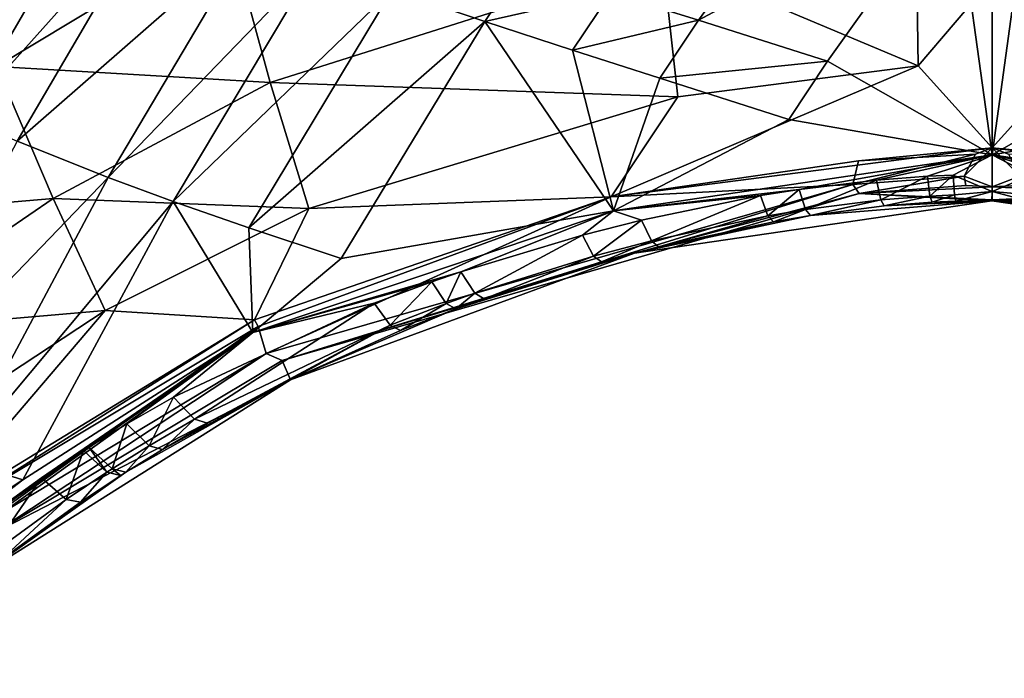
# Model space of a CAD drawing. Units: inches. Extents: x -16.7 to 16.7, y -16.7 to 16.7.
# Drawn here: x -0.8 to 0, y -2.2 to -1.6 of the extents above; entities that cross this region are included whole.
import ezdxf

# ---------------------------------------------------------------- set-up
doc = ezdxf.new("R2010")
doc.units = ezdxf.units.IN
doc.header["$MEASUREMENT"] = 0
doc.layers.add('TABLE-BASE', color=6, linetype='Continuous')
doc.layers.add('TABLE-TOP', color=6, linetype='Continuous')

msp = doc.modelspace()

# ---------------------------------------------------------------- linework, layer by layer
at = {"layer": 'TABLE-BASE', "invisible_edges": 5}
for points in [[(4.18227, 3.75985, 17.0079), (-4.16419, 3.75985, 17.0079), (-4.16419, -3.79922, 17.0079), (4.18227, -3.79922, 17.0079)], [(4.18227, -3.79922, 16.81105), (-4.16419, -3.79922, 16.81105), (-4.16419, 3.75985, 16.81105), (4.18227, 3.75985, 16.81105)]]:
    msp.add_3dface(points, dxfattribs=at)
at = {"layer": 'TABLE-BASE'}
for points in [[(-0.02176, -1.51131, 5.62581), (0.00904, -1.73414, 5.3912), (0.00904, -1.43723, 5.73218)], [(0.00904, -1.73414, 5.3912), (0.03984, -1.51131, 5.62581), (0.00904, -1.43723, 5.73218)], [(-0.23186, -1.62363, 5.50161), (-0.12799, -1.48218, 5.66425), (-0.30367, -1.60118, 5.52597)], [(-0.23186, -1.62363, 5.50161), (-0.02176, -1.51131, 5.62581), (-0.12799, -1.48218, 5.66425)], [(-0.83518, -1.70355, 5.45264), (-0.71857, -1.50285, 5.59982), (-0.99529, -1.6229, 5.49266)], [(-0.83518, -1.70355, 5.45264), (-0.67396, -1.52342, 5.58778), (-0.71857, -1.50285, 5.59982)], [(-0.12593, -1.65718, 5.46561), (-0.02176, -1.51131, 5.62581), (-0.23186, -1.62363, 5.50161)], [(-0.12593, -1.65718, 5.46561), (0.00904, -1.73414, 5.3912), (-0.02176, -1.51131, 5.62581)], [(0.00904, -1.73414, 5.3912), (0.14401, -1.65718, 5.46561), (0.03984, -1.51131, 5.62581)], [(-0.83518, -1.70355, 5.45264), (-0.79067, -1.72277, 5.43974), (-0.67396, -1.52342, 5.58778)], [(-0.79067, -1.72277, 5.43974), (-0.59887, -1.55525, 5.56614), (-0.67396, -1.52342, 5.58778)], [(-0.80767, -1.66156, 3.55952), (-0.84909, -1.55969, 3.35831), (-0.61777, -1.54741, 3.59666)], [(-0.61777, -1.54741, 3.59666), (-0.58309, -1.67467, 3.88346), (-0.80767, -1.66156, 3.55952)], [(-0.61777, -1.54741, 3.59666), (-0.26135, -1.57295, 3.94023), (-0.58309, -1.67467, 3.88346)], [(-0.05314, -1.54856, 3.96459), (-0.05167, -1.66107, 4.29925), (-0.26135, -1.57295, 3.94023)], [(-0.05314, -1.54856, 3.96459), (0.00904, -1.58966, 4.07747), (-0.05167, -1.66107, 4.29925)], [(0.06975, -1.66107, 4.29925), (0.00904, -1.58966, 4.07747), (0.07121, -1.54856, 3.96459)], [(-0.79067, -1.72277, 5.43974), (-0.71587, -1.75262, 5.41677), (-0.59887, -1.55525, 5.56614)], [(-0.59887, -1.55525, 5.56614), (-0.71587, -1.75262, 5.41677), (-0.5454, -1.57608, 5.54984)], [(-0.26135, -1.57295, 3.94023), (-0.24857, -1.68636, 4.2767), (-0.58309, -1.67467, 3.88346)], [(-0.26135, -1.57295, 3.94023), (-0.05167, -1.66107, 4.29925), (-0.24857, -1.68636, 4.2767)], [(-0.5454, -1.57608, 5.54984), (-0.71587, -1.75262, 5.41677), (-0.66267, -1.7723, 5.39966)], [(-0.66267, -1.7723, 5.39966), (-0.48307, -1.5988, 5.5301), (-0.5454, -1.57608, 5.54984)], [(-0.3757, -1.57813, 5.5501), (-0.48307, -1.5988, 5.5301), (-0.40693, -1.62483, 5.50517)], [(-0.30367, -1.60118, 5.52597), (-0.3757, -1.57813, 5.5501), (-0.40693, -1.62483, 5.50517)], [(0.00904, -1.58966, 4.07747), (0.00904, -1.72823, 4.63168), (-0.05167, -1.66107, 4.29925)], [(0.06975, -1.66107, 4.29925), (0.00904, -1.72823, 4.63168), (0.00904, -1.58966, 4.07747)], [(-0.66267, -1.7723, 5.39966), (-0.60065, -1.79398, 5.37911), (-0.48307, -1.5988, 5.5301)], [(-0.48307, -1.5988, 5.5301), (-0.60065, -1.79398, 5.37911), (-0.40693, -1.62483, 5.50517)], [(-0.30367, -1.60118, 5.52597), (-0.40693, -1.62483, 5.50517), (-0.33511, -1.64825, 5.4811)], [(-0.30367, -1.60118, 5.52597), (-0.33511, -1.64825, 5.4811), (-0.23186, -1.62363, 5.50161)], [(-0.60065, -1.79398, 5.37911), (-0.52482, -1.81909, 5.35345), (-0.40693, -1.62483, 5.50517)], [(-0.40693, -1.62483, 5.50517), (-0.52482, -1.81909, 5.35345), (-0.30155, -1.78, 5.3634)], [(-0.33511, -1.64825, 5.4811), (-0.40693, -1.62483, 5.50517), (-0.30155, -1.78, 5.3634)], [(-0.23186, -1.62363, 5.50161), (-0.33511, -1.64825, 5.4811), (-0.26348, -1.6711, 5.45681)], [(-0.23186, -1.62363, 5.50161), (-0.26348, -1.6711, 5.45681), (-0.12593, -1.65718, 5.46561)], [(-0.33511, -1.64825, 5.4811), (-0.30155, -1.78, 5.3634), (-0.26348, -1.6711, 5.45681)], [(-0.76115, -1.76973, 3.84099), (-0.97941, -1.78855, 3.51881), (-0.80767, -1.66156, 3.55952)], [(-0.80767, -1.66156, 3.55952), (-0.58309, -1.67467, 3.88346), (-0.76115, -1.76973, 3.84099)], [(-0.05167, -1.66107, 4.29925), (0.00904, -1.72823, 4.63168), (-0.30348, -1.76843, 4.58212)], [(-0.05167, -1.66107, 4.29925), (-0.30348, -1.76843, 4.58212), (-0.24857, -1.68636, 4.2767)], [(-0.26348, -1.6711, 5.45681), (-0.15764, -1.70505, 5.42092), (-0.12593, -1.65718, 5.46561)], [(-0.12593, -1.65718, 5.46561), (-0.15764, -1.70505, 5.42092), (0.00904, -1.73414, 5.3912)], [(0.00904, -1.73414, 5.3912), (0.17572, -1.70505, 5.42092), (0.14401, -1.65718, 5.46561)], [(0.06975, -1.66107, 4.29925), (0.32155, -1.76843, 4.58212), (0.00904, -1.72823, 4.63168)], [(-0.26348, -1.6711, 5.45681), (-0.30155, -1.78, 5.3634), (-0.15764, -1.70505, 5.42092)], [(-0.58309, -1.67467, 3.88346), (-0.55133, -1.7779, 4.22283), (-0.76115, -1.76973, 3.84099)], [(-0.58309, -1.67467, 3.88346), (-0.24857, -1.68636, 4.2767), (-0.55133, -1.7779, 4.22283)], [(-0.24857, -1.68636, 4.2767), (-0.30348, -1.76843, 4.58212), (-0.55133, -1.7779, 4.22283)], [(-0.30155, -1.78, 5.3634), (0.00904, -1.73414, 5.3912), (-0.15764, -1.70505, 5.42092)], [(0.31963, -1.78, 5.3634), (0.17572, -1.70505, 5.42092), (0.00904, -1.73414, 5.3912)], [(-0.91475, -1.95893, 5.31316), (-0.71587, -1.75262, 5.41677), (-0.79067, -1.72277, 5.43974)], [(0.00904, -1.72823, 4.63168), (-0.10041, -1.7389, 4.65229), (-0.30348, -1.76843, 4.58212)], [(0.00904, -1.72823, 4.63168), (-0.00447, -1.73353, 4.66689), (-0.10041, -1.7389, 4.65229)], [(0.00904, -1.76026, 4.95051), (-0.01373, -1.75166, 4.82731), (0.00904, -1.72823, 4.63168)], [(0.00904, -1.72823, 4.63168), (-0.01373, -1.75166, 4.82731), (-0.00447, -1.73353, 4.66689)], [(0.11849, -1.7389, 4.65229), (0.02255, -1.73353, 4.66689), (0.00904, -1.72823, 4.63168)], [(0.00904, -1.72823, 4.63168), (0.02255, -1.73353, 4.66689), (0.03181, -1.75166, 4.82731)], [(0.00904, -1.72823, 4.63168), (0.03181, -1.75166, 4.82731), (0.00904, -1.76026, 4.95051)], [(0.00904, -1.72823, 4.63168), (0.32155, -1.76843, 4.58212), (0.11849, -1.7389, 4.65229)], [(-0.14917, -1.76234, 5.36726), (0.00904, -1.73414, 5.3912), (-0.30155, -1.78, 5.3634)], [(-0.08578, -1.75468, 5.3717), (0.00904, -1.73414, 5.3912), (-0.14917, -1.76234, 5.36726)], [(-0.10041, -1.7389, 4.65229), (-0.00447, -1.73353, 4.66689), (-0.10515, -1.75835, 4.81517)], [(-0.01373, -1.75166, 4.82731), (-0.10515, -1.75835, 4.81517), (-0.00447, -1.73353, 4.66689)], [(-0.08578, -1.75468, 5.3717), (-0.04399, -1.75162, 5.37371), (0.00904, -1.73414, 5.3912)], [(0.00904, -1.73414, 5.3912), (-0.04399, -1.75162, 5.37371), (-0.02293, -1.75074, 5.37436)], [(0.00904, -1.73414, 5.3912), (-0.02293, -1.75074, 5.37436), (0.00904, -1.764, 5.35261)], [(0.04101, -1.75074, 5.37436), (0.06207, -1.75162, 5.37371), (0.00904, -1.73414, 5.3912)], [(0.04101, -1.75074, 5.37436), (0.00904, -1.73414, 5.3912), (0.00904, -1.764, 5.35261)], [(0.16725, -1.76234, 5.36726), (0.31963, -1.78, 5.3634), (0.00904, -1.73414, 5.3912)], [(0.16725, -1.76234, 5.36726), (0.00904, -1.73414, 5.3912), (0.10386, -1.75468, 5.3717)], [(0.10386, -1.75468, 5.3717), (0.00904, -1.73414, 5.3912), (0.06207, -1.75162, 5.37371)], [(-0.30348, -1.76843, 4.58212), (-0.10041, -1.7389, 4.65229), (-0.10515, -1.75835, 4.81517)], [(-0.01373, -1.75166, 4.82731), (-0.09986, -1.76569, 4.92073), (-0.10515, -1.75835, 4.81517)], [(-0.01373, -1.75166, 4.82731), (-0.01249, -1.75928, 4.93102), (-0.09986, -1.76569, 4.92073)], [(-0.08578, -1.75468, 5.3717), (-0.08221, -1.77096, 5.34306), (-0.04399, -1.75162, 5.37371)], [(-0.04185, -1.76781, 5.34516), (-0.04399, -1.75162, 5.37371), (-0.08221, -1.77096, 5.34306)], [(-0.04185, -1.76781, 5.34516), (-0.02293, -1.75074, 5.37436), (-0.04399, -1.75162, 5.37371)], [(-0.02169, -1.76691, 5.34582), (-0.02293, -1.75074, 5.37436), (-0.04185, -1.76781, 5.34516)], [(0.00904, -1.764, 5.35261), (-0.02293, -1.75074, 5.37436), (-0.02169, -1.76691, 5.34582)], [(0.00904, -1.76026, 4.95051), (-0.01249, -1.75928, 4.93102), (-0.01373, -1.75166, 4.82731)], [(0.00904, -1.764, 5.35261), (0.03977, -1.76691, 5.34582), (0.04101, -1.75074, 5.37436)], [(0.00904, -1.76026, 4.95051), (0.03181, -1.75166, 4.82731), (0.03057, -1.75928, 4.93102)], [(-0.91475, -1.95893, 5.31316), (-0.83943, -1.98384, 5.28792), (-0.71587, -1.75262, 5.41677)], [(-0.71587, -1.75262, 5.41677), (-0.83943, -1.98384, 5.28792), (-0.66267, -1.7723, 5.39966)], [(-0.30348, -1.76843, 4.58212), (-0.10515, -1.75835, 4.81517), (-0.58647, -1.89682, 4.72714)], [(-0.58647, -1.89682, 4.72714), (-0.10515, -1.75835, 4.81517), (-0.57328, -1.90257, 4.83677)], [(-0.10515, -1.75835, 4.81517), (-0.09986, -1.76569, 4.92073), (-0.57328, -1.90257, 4.83677)], [(-0.14384, -1.77883, 5.3384), (-0.08578, -1.75468, 5.3717), (-0.14917, -1.76234, 5.36726)], [(-0.14384, -1.77883, 5.3384), (-0.08221, -1.77096, 5.34306), (-0.08578, -1.75468, 5.3717)], [(0.00904, -1.76026, 4.95051), (-0.09986, -1.76569, 4.92073), (-0.01249, -1.75928, 4.93102)], [(0.00904, -1.77103, 5.2711), (-0.09986, -1.76569, 4.92073), (0.00904, -1.76026, 4.95051)], [(0.11794, -1.76569, 4.92073), (0.00904, -1.76026, 4.95051), (0.03057, -1.75928, 4.93102)], [(0.00904, -1.77103, 5.2711), (0.00904, -1.76026, 4.95051), (0.11794, -1.76569, 4.92073)], [(-0.30348, -1.76843, 4.58212), (-0.59281, -1.87484, 4.55924), (-0.59584, -1.86939, 4.52028)], [(-0.30348, -1.76843, 4.58212), (-0.59584, -1.86939, 4.52028), (-0.55133, -1.7779, 4.22283)], [(-0.58647, -1.89682, 4.72714), (-0.59281, -1.87484, 4.55924), (-0.30348, -1.76843, 4.58212)], [(-0.09986, -1.76569, 4.92073), (-0.28435, -1.8146, 5.2777), (-0.57328, -1.90257, 4.83677)], [(-0.14917, -1.76234, 5.36726), (-0.30155, -1.78, 5.3634), (-0.18089, -1.76742, 5.36446)], [(-0.18089, -1.76742, 5.36446), (-0.30155, -1.78, 5.3634), (-0.27862, -1.78753, 5.35386)], [(-0.09986, -1.76569, 4.92073), (0.00892, -1.77163, 5.30473), (-0.28435, -1.8146, 5.2777)], [(-0.18089, -1.76742, 5.36446), (-0.27862, -1.78753, 5.35386), (-0.2704, -1.80452, 5.32441)], [(-0.17477, -1.78402, 5.33547), (-0.18089, -1.76742, 5.36446), (-0.2704, -1.80452, 5.32441)], [(-0.14917, -1.76234, 5.36726), (-0.18089, -1.76742, 5.36446), (-0.17477, -1.78402, 5.33547)], [(-0.14917, -1.76234, 5.36726), (-0.17477, -1.78402, 5.33547), (-0.14384, -1.77883, 5.3384)], [(0.00904, -1.77103, 5.2711), (0.00892, -1.77163, 5.30473), (-0.09986, -1.76569, 4.92073)], [(-0.04185, -1.76781, 5.34516), (-0.08221, -1.77096, 5.34306), (-0.07952, -1.77597, 5.31065)], [(-0.0402, -1.77286, 5.31295), (-0.04185, -1.76781, 5.34516), (-0.07952, -1.77597, 5.31065)], [(-0.02169, -1.76691, 5.34582), (-0.04185, -1.76781, 5.34516), (-0.0402, -1.77286, 5.31295)], [(-0.02073, -1.77198, 5.31364), (-0.02169, -1.76691, 5.34582), (-0.0402, -1.77286, 5.31295)], [(0.00904, -1.764, 5.35261), (-0.02169, -1.76691, 5.34582), (-0.02073, -1.77198, 5.31364)], [(0.00892, -1.77163, 5.30473), (0.00904, -1.764, 5.35261), (-0.02073, -1.77198, 5.31364)], [(0.00892, -1.77163, 5.30473), (0.03881, -1.77198, 5.31364), (0.00904, -1.764, 5.35261)], [(0.11794, -1.76569, 4.92073), (0.30242, -1.8146, 5.2777), (0.00892, -1.77163, 5.30473)], [(0.11794, -1.76569, 4.92073), (0.00892, -1.77163, 5.30473), (0.00904, -1.77103, 5.2711)], [(0.00904, -1.764, 5.35261), (0.03881, -1.77198, 5.31364), (0.03977, -1.76691, 5.34582)], [(-0.76115, -1.76973, 3.84099), (-0.92106, -1.87903, 3.79666), (-0.97941, -1.78855, 3.51881)], [(-0.76115, -1.76973, 3.84099), (-0.7183, -1.86169, 4.18323), (-0.92106, -1.87903, 3.79666)], [(-0.66267, -1.7723, 5.39966), (-0.83943, -1.98384, 5.28792), (-0.78589, -2.00051, 5.26934)], [(-0.66267, -1.7723, 5.39966), (-0.78589, -2.00051, 5.26934), (-0.59733, -1.87964, 5.31886)], [(-0.76115, -1.76973, 3.84099), (-0.55133, -1.7779, 4.22283), (-0.7183, -1.86169, 4.18323)], [(-0.59733, -1.87964, 5.31886), (-0.60065, -1.79398, 5.37911), (-0.66267, -1.7723, 5.39966)], [(-0.28435, -1.8146, 5.2777), (0.00892, -1.77163, 5.30473), (-0.13995, -1.78379, 5.30557)], [(-0.14384, -1.77883, 5.3384), (-0.13995, -1.78379, 5.30557), (-0.08221, -1.77096, 5.34306)], [(-0.13995, -1.78379, 5.30557), (-0.07952, -1.77597, 5.31065), (-0.08221, -1.77096, 5.34306)], [(0.00892, -1.77163, 5.30473), (-0.07952, -1.77597, 5.31065), (-0.13995, -1.78379, 5.30557)], [(0.00892, -1.77163, 5.30473), (-0.0402, -1.77286, 5.31295), (-0.07952, -1.77597, 5.31065)], [(-0.02073, -1.77198, 5.31364), (-0.0402, -1.77286, 5.31295), (0.00892, -1.77163, 5.30473)], [(0.15803, -1.78379, 5.30557), (0.0976, -1.77597, 5.31065), (0.00892, -1.77163, 5.30473)], [(0.00892, -1.77163, 5.30473), (0.0976, -1.77597, 5.31065), (0.05828, -1.77286, 5.31295)], [(0.00892, -1.77163, 5.30473), (0.05828, -1.77286, 5.31295), (0.03881, -1.77198, 5.31364)], [(0.00892, -1.77163, 5.30473), (0.30242, -1.8146, 5.2777), (0.15803, -1.78379, 5.30557)], [(-0.55133, -1.7779, 4.22283), (-0.59584, -1.86939, 4.52028), (-0.7183, -1.86169, 4.18323)], [(-0.30155, -1.78, 5.3634), (-0.52482, -1.81909, 5.35345), (-0.59733, -1.87964, 5.31886)], [(-0.59733, -1.87964, 5.31886), (-0.42663, -1.82983, 5.33351), (-0.30155, -1.78, 5.3634)], [(-0.30155, -1.78, 5.3634), (-0.42663, -1.82983, 5.33351), (-0.32699, -1.79977, 5.34773)], [(-0.30155, -1.78, 5.3634), (-0.32699, -1.79977, 5.34773), (-0.27862, -1.78753, 5.35386)], [(-0.17035, -1.78895, 5.30241), (-0.28435, -1.8146, 5.2777), (-0.13995, -1.78379, 5.30557)], [(-0.2704, -1.80452, 5.32441), (-0.26461, -1.80935, 5.29054), (-0.17477, -1.78402, 5.33547)], [(-0.17477, -1.78402, 5.33547), (-0.26461, -1.80935, 5.29054), (-0.17035, -1.78895, 5.30241)], [(-0.17477, -1.78402, 5.33547), (-0.17035, -1.78895, 5.30241), (-0.14384, -1.77883, 5.3384)], [(-0.17035, -1.78895, 5.30241), (-0.13995, -1.78379, 5.30557), (-0.14384, -1.77883, 5.3384)], [(-0.27862, -1.78753, 5.35386), (-0.32699, -1.79977, 5.34773), (-0.3178, -1.81699, 5.31802)], [(-0.27862, -1.78753, 5.35386), (-0.3178, -1.81699, 5.31802), (-0.2704, -1.80452, 5.32441)], [(-0.26461, -1.80935, 5.29054), (-0.28435, -1.8146, 5.2777), (-0.17035, -1.78895, 5.30241)], [(-0.59733, -1.87964, 5.31886), (-0.52482, -1.81909, 5.35345), (-0.60065, -1.79398, 5.37911)], [(-0.41529, -1.8475, 5.30315), (-0.32699, -1.79977, 5.34773), (-0.42663, -1.82983, 5.33351)], [(-0.41529, -1.8475, 5.30315), (-0.3178, -1.81699, 5.31802), (-0.32699, -1.79977, 5.34773)], [(-0.2704, -1.80452, 5.32441), (-0.3178, -1.81699, 5.31802), (-0.31141, -1.82175, 5.28368)], [(-0.2704, -1.80452, 5.32441), (-0.31141, -1.82175, 5.28368), (-0.26461, -1.80935, 5.29054)], [(-0.57328, -1.90257, 4.83677), (-0.28435, -1.8146, 5.2777), (-0.56639, -1.91855, 5.22403)], [(-0.28435, -1.8146, 5.2777), (-0.43066, -1.86034, 5.26345), (-0.56639, -1.91855, 5.22403)], [(-0.28435, -1.8146, 5.2777), (-0.40766, -1.85207, 5.26766), (-0.43066, -1.86034, 5.26345)], [(-0.40766, -1.85207, 5.26766), (-0.3178, -1.81699, 5.31802), (-0.41529, -1.8475, 5.30315)], [(-0.28435, -1.8146, 5.2777), (-0.31141, -1.82175, 5.28368), (-0.40766, -1.85207, 5.26766)], [(-0.40766, -1.85207, 5.26766), (-0.31141, -1.82175, 5.28368), (-0.3178, -1.81699, 5.31802)], [(-0.26461, -1.80935, 5.29054), (-0.31141, -1.82175, 5.28368), (-0.28435, -1.8146, 5.2777)], [(-0.45049, -1.83808, 5.32977), (-0.42663, -1.82983, 5.33351), (-0.59733, -1.87964, 5.31886)], [(-0.45049, -1.83808, 5.32977), (-0.4386, -1.85584, 5.29923), (-0.42663, -1.82983, 5.33351)], [(-0.4386, -1.85584, 5.29923), (-0.41529, -1.8475, 5.30315), (-0.42663, -1.82983, 5.33351)], [(-0.45049, -1.83808, 5.32977), (-0.59733, -1.87964, 5.31886), (-0.49767, -1.85569, 5.32197)], [(-0.45049, -1.83808, 5.32977), (-0.49767, -1.85569, 5.32197), (-0.48465, -1.87362, 5.29107)], [(-0.48465, -1.87362, 5.29107), (-0.4386, -1.85584, 5.29923), (-0.45049, -1.83808, 5.32977)], [(-0.43066, -1.86034, 5.26345), (-0.41529, -1.8475, 5.30315), (-0.4386, -1.85584, 5.29923)], [(-0.43066, -1.86034, 5.26345), (-0.40766, -1.85207, 5.26766), (-0.41529, -1.8475, 5.30315)], [(-0.49767, -1.85569, 5.32197), (-0.59733, -1.87964, 5.31886), (-0.6624, -1.93273, 5.29036)], [(-0.49767, -1.85569, 5.32197), (-0.6624, -1.93273, 5.29036), (-0.64508, -1.95081, 5.25806)], [(-0.64508, -1.95081, 5.25806), (-0.48465, -1.87362, 5.29107), (-0.49767, -1.85569, 5.32197)], [(-0.48465, -1.87362, 5.29107), (-0.47611, -1.87796, 5.25466), (-0.4386, -1.85584, 5.29923)], [(-0.4386, -1.85584, 5.29923), (-0.47611, -1.87796, 5.25466), (-0.43066, -1.86034, 5.26345)], [(-0.92106, -1.87903, 3.79666), (-0.7183, -1.86169, 4.18323), (-0.86689, -1.95924, 4.14231)], [(-0.7183, -1.86169, 4.18323), (-0.86578, -2.03421, 4.44838), (-0.86689, -1.95924, 4.14231)], [(-0.59584, -1.86939, 4.52028), (-0.86578, -2.03421, 4.44838), (-0.7183, -1.86169, 4.18323)], [(-0.56639, -1.91855, 5.22403), (-0.43066, -1.86034, 5.26345), (-0.47611, -1.87796, 5.25466)], [(-0.59584, -1.86939, 4.52028), (-0.83576, -2.02037, 4.5009), (-0.86578, -2.03421, 4.44838)], [(-0.59584, -1.86939, 4.52028), (-0.59281, -1.87484, 4.55924), (-0.83576, -2.02037, 4.5009)], [(-0.63453, -1.95413, 5.21922), (-0.48465, -1.87362, 5.29107), (-0.64508, -1.95081, 5.25806)], [(-0.63453, -1.95413, 5.21922), (-0.56639, -1.91855, 5.22403), (-0.48465, -1.87362, 5.29107)], [(-0.56639, -1.91855, 5.22403), (-0.47611, -1.87796, 5.25466), (-0.48465, -1.87362, 5.29107)], [(-0.59733, -1.87964, 5.31886), (-0.78589, -2.00051, 5.26934), (-1.09456, -2.23705, 5.19516)], [(-0.83715, -2.04674, 5.2487), (-0.59733, -1.87964, 5.31886), (-1.09456, -2.23705, 5.19516)], [(-0.77053, -1.99892, 5.26562), (-0.59733, -1.87964, 5.31886), (-0.83715, -2.04674, 5.2487)], [(-0.82461, -2.04049, 4.66847), (-0.83576, -2.02037, 4.5009), (-0.59281, -1.87484, 4.55924)], [(-0.58647, -1.89682, 4.72714), (-0.82461, -2.04049, 4.66847), (-0.59281, -1.87484, 4.55924)], [(-0.77053, -1.99892, 5.26562), (-0.73628, -1.97647, 5.27381), (-0.59733, -1.87964, 5.31886)], [(-0.73183, -1.97365, 5.27485), (-0.59733, -1.87964, 5.31886), (-0.73628, -1.97647, 5.27381)], [(-0.70061, -1.95457, 5.28199), (-0.59733, -1.87964, 5.31886), (-0.73183, -1.97365, 5.27485)], [(-0.70061, -1.95457, 5.28199), (-0.6624, -1.93273, 5.29036), (-0.59733, -1.87964, 5.31886)], [(-0.80901, -2.04366, 4.77807), (-0.82461, -2.04049, 4.66847), (-0.58647, -1.89682, 4.72714)], [(-0.58647, -1.89682, 4.72714), (-0.57328, -1.90257, 4.83677), (-0.80901, -2.04366, 4.77807)], [(-0.80901, -2.04366, 4.77807), (-0.57328, -1.90257, 4.83677), (-0.56639, -1.91855, 5.22403)], [(-0.80901, -2.04366, 4.77807), (-0.56639, -1.91855, 5.22403), (-0.81799, -2.07666, 5.15683)], [(-0.56639, -1.91855, 5.22403), (-0.70139, -1.99419, 5.20206), (-0.81799, -2.07666, 5.15683)], [(-0.67131, -1.97554, 5.20993), (-0.70139, -1.99419, 5.20206), (-0.56639, -1.91855, 5.22403)], [(-0.67131, -1.97554, 5.20993), (-0.56639, -1.91855, 5.22403), (-0.63453, -1.95413, 5.21922)], [(-0.68226, -1.97254, 5.24935), (-0.6624, -1.93273, 5.29036), (-0.70061, -1.95457, 5.28199)], [(-0.64508, -1.95081, 5.25806), (-0.6624, -1.93273, 5.29036), (-0.68226, -1.97254, 5.24935)], [(-0.64508, -1.95081, 5.25806), (-0.68226, -1.97254, 5.24935), (-0.67131, -1.97554, 5.20993)], [(-0.67131, -1.97554, 5.20993), (-0.63453, -1.95413, 5.21922), (-0.64508, -1.95081, 5.25806)], [(-0.70061, -1.95457, 5.28199), (-0.73183, -1.97365, 5.27485), (-0.71264, -1.99148, 5.24194)], [(-0.70061, -1.95457, 5.28199), (-0.71264, -1.99148, 5.24194), (-0.68226, -1.97254, 5.24935)], [(-0.75034, -2.01652, 5.23238), (-0.73628, -1.97647, 5.27381), (-0.77053, -1.99892, 5.26562)], [(-0.75034, -2.01652, 5.23238), (-0.71698, -1.99428, 5.24086), (-0.73628, -1.97647, 5.27381)], [(-0.73183, -1.97365, 5.27485), (-0.73628, -1.97647, 5.27381), (-0.71698, -1.99428, 5.24086)], [(-0.71264, -1.99148, 5.24194), (-0.73183, -1.97365, 5.27485), (-0.71698, -1.99428, 5.24086)], [(-0.71264, -1.99148, 5.24194), (-0.70139, -1.99419, 5.20206), (-0.68226, -1.97254, 5.24935)], [(-0.67131, -1.97554, 5.20993), (-0.68226, -1.97254, 5.24935), (-0.70139, -1.99419, 5.20206)], [(-0.83943, -1.98384, 5.28792), (-0.88082, -2.06285, 5.24955), (-0.78589, -2.00051, 5.26934)], [(-0.81799, -2.07666, 5.15683), (-0.70139, -1.99419, 5.20206), (-0.70568, -1.99694, 5.20092)], [(-0.73875, -2.01884, 5.19196), (-0.71698, -1.99428, 5.24086), (-0.75034, -2.01652, 5.23238)], [(-0.73875, -2.01884, 5.19196), (-0.70568, -1.99694, 5.20092), (-0.71698, -1.99428, 5.24086)], [(-0.71698, -1.99428, 5.24086), (-0.70568, -1.99694, 5.20092), (-0.71264, -1.99148, 5.24194)], [(-0.71264, -1.99148, 5.24194), (-0.70568, -1.99694, 5.20092), (-0.70139, -1.99419, 5.20206)], [(-1.09456, -2.23705, 5.19516), (-0.78589, -2.00051, 5.26934), (-0.88082, -2.06285, 5.24955)], [(-0.81536, -2.06377, 5.21494), (-0.77053, -1.99892, 5.26562), (-0.83715, -2.04674, 5.2487)], [(-0.81799, -2.07666, 5.15683), (-0.70568, -1.99694, 5.20092), (-0.73875, -2.01884, 5.19196)], [(-0.81536, -2.06377, 5.21494), (-0.75034, -2.01652, 5.23238), (-0.77053, -1.99892, 5.26562)], [(-0.73875, -2.01884, 5.19196), (-0.80328, -2.06537, 5.17369), (-0.81799, -2.07666, 5.15683)], [(-0.81536, -2.06377, 5.21494), (-0.80328, -2.06537, 5.17369), (-0.75034, -2.01652, 5.23238)], [(-0.73875, -2.01884, 5.19196), (-0.75034, -2.01652, 5.23238), (-0.80328, -2.06537, 5.17369)]]:
    msp.add_3dface(points, dxfattribs=at)
at = {"layer": 'TABLE-TOP', "invisible_edges": 10}
msp.add_3dface([(16.72165, -16.33859, 17.71656), (16.72165, 16.33859, 17.71656), (-16.70357, 16.33859, 17.71656), (-16.70357, -16.33859, 17.71656)], dxfattribs=at)
at = {"layer": 'TABLE-TOP'}
msp.add_3dface([(16.26889, -16.25985, 17.0099), (-16.25081, -16.25985, 17.0099), (-16.25081, 16.25985, 17.0099), (16.26889, 16.25985, 17.0099)], dxfattribs=at)

doc.saveas('drawing.dxf')
